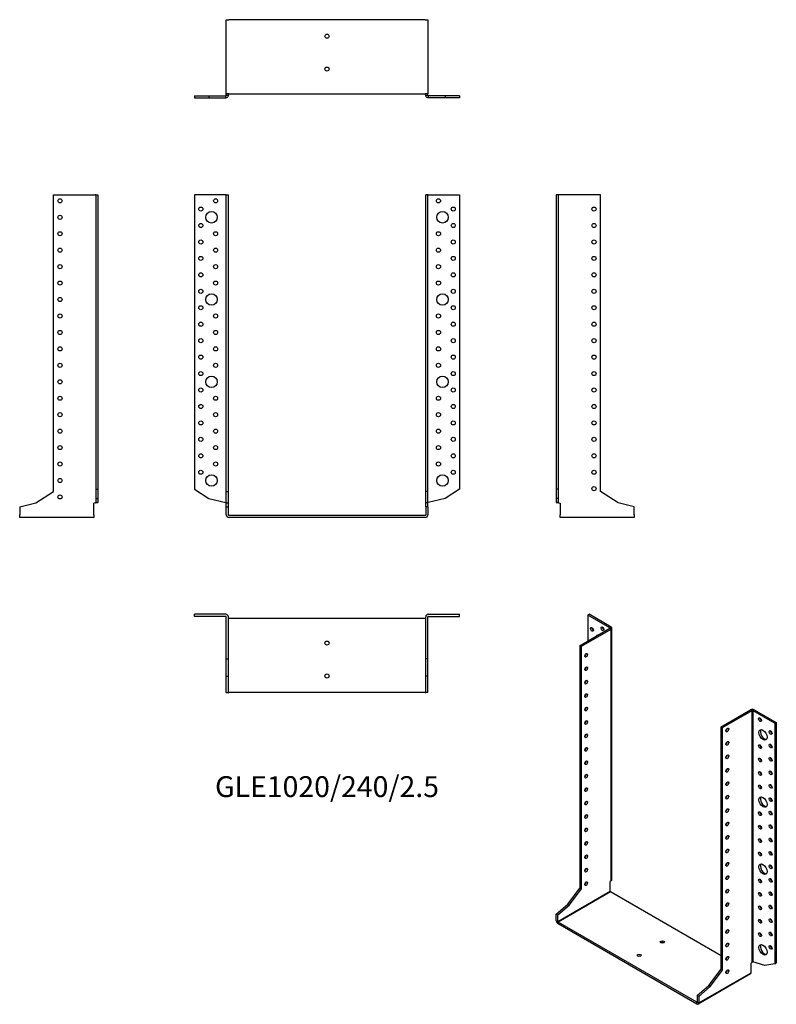
# Model space of a CAD drawing. Units: millimetres. Extents: x -374 to 546, y -594 to 603.
import ezdxf

# ---------------------------------------------------------------- set-up
doc = ezdxf.new("R2010")
doc.units = ezdxf.units.MM
doc.styles.get("Standard").update_dxf_attribs({"font": 'arial.ttf'})

# ---------------------------------------------------------------- blocks, each defined once
blk = doc.blocks.new('GLE1020_240_2.5-Front')
for p, q in [((-123.1, 390), (-161, 390)), ((-161, 390), (-161, 31.9)), ((-122.5, 390), (-123.1, 390)), ((-122.5, 390), (-120, 390)), ((-122.5, 29), (-122.5, 390)), ((-120, 29), (-120, 390)), ((120, 29), (120, 390)), ((122.5, 390), (120, 390)), ((122.5, 29), (122.5, 390)), ((123.1, 390), (122.5, 390)), ((123.1, 390), (161, 390)), ((161, 390), (161, 31.9)), ((-161, 31.9), (-143.8, 20.8)), ((-122.5, 29), (-120, 29)), ((-122.5, 15.2), (-122.5, 29)), ((-120, 15.2), (-120, 29)), ((122.5, 29), (120, 29)), ((120, 15.2), (120, 29)), ((122.5, 15.2), (122.5, 29)), ((161, 31.9), (143.8, 20.8)), ((-143.8, 20.8), (-123.1, 15.7)), ((-122.5, 15.2), (-120, 15.2)), ((-122.5, 10.4), (-122.5, 15.2)), ((-120, 10.4), (-120, 15.2)), ((122.5, 15.2), (120, 15.2)), ((120, 10.4), (120, 15.2)), ((122.5, 10.4), (122.5, 15.2)), ((143.8, 20.8), (123.1, 15.7)), ((-122.5, 10.4), (-120, 10.4)), ((-122.5, 0.6), (-122.5, 10.4)), ((-120, 0.6), (-120, 10.4)), ((119.4, 0), (-119.4, 0)), ((120, 10.4), (120, 0.6)), ((122.5, 10.4), (120, 10.4)), ((122.5, 10.4), (122.5, 0.6)), ((119.4, -2.5), (-119.4, -2.5))]:
    blk.add_line(p, q)
for centre, radius in [((-135.5, 382.5), 2.5), ((135.5, 382.5), 2.5), ((-153.5, 372.5), 2.5), ((153.5, 372.5), 2.5), ((-140.5, 362.5), 7), ((140.5, 362.5), 7), ((-153.5, 352.5), 2.5), ((153.5, 352.5), 2.5), ((-135.5, 342.5), 2.5), ((135.5, 342.5), 2.5), ((-153.5, 332.5), 2.5), ((-135.5, 322.5), 2.5), ((135.5, 322.5), 2.5), ((153.5, 332.5), 2.5), ((-153.5, 312.5), 2.5), ((153.5, 312.5), 2.5), ((-135.5, 302.5), 2.5), ((135.5, 302.5), 2.5), ((-153.5, 292.5), 2.5), ((153.5, 292.5), 2.5), ((-135.5, 282.5), 2.5), ((135.5, 282.5), 2.5), ((-153.5, 272.5), 2.5), ((-140.5, 262.5), 7), ((140.5, 262.5), 7), ((153.5, 272.5), 2.5), ((-153.5, 252.5), 2.5), ((153.5, 252.5), 2.5), ((-135.5, 242.5), 2.5), ((135.5, 242.5), 2.5), ((-153.5, 232.5), 2.5), ((153.5, 232.5), 2.5), ((-135.5, 222.5), 2.5), ((135.5, 222.5), 2.5), ((-153.5, 212.5), 2.5), ((-135.5, 202.5), 2.5), ((135.5, 202.5), 2.5), ((153.5, 212.5), 2.5), ((-153.5, 192.5), 2.5), ((153.5, 192.5), 2.5), ((-135.5, 182.5), 2.5), ((135.5, 182.5), 2.5), ((-153.5, 172.5), 2.5), ((-140.5, 162.5), 7), ((140.5, 162.5), 7), ((153.5, 172.5), 2.5), ((-153.5, 152.5), 2.5), ((-135.5, 142.5), 2.5), ((135.5, 142.5), 2.5), ((153.5, 152.5), 2.5), ((-153.5, 132.5), 2.5), ((153.5, 132.5), 2.5), ((-135.5, 122.5), 2.5), ((135.5, 122.5), 2.5), ((-153.5, 112.5), 2.5), ((153.5, 112.5), 2.5), ((-135.5, 102.5), 2.5), ((135.5, 102.5), 2.5), ((-153.5, 92.5), 2.5), ((-135.5, 82.5), 2.5), ((135.5, 82.5), 2.5), ((153.5, 92.5), 2.5), ((-153.5, 72.5), 2.5), ((153.5, 72.5), 2.5), ((-135.5, 62.5), 2.5), ((135.5, 62.5), 2.5), ((-153.5, 52.5), 2.5), ((-140.5, 42.5), 7), ((140.5, 42.5), 7), ((153.5, 52.5), 2.5)]:
    blk.add_circle(centre, radius)
for centre, radius, start, end in [((-119.4, 0.6), 3.1, 180, 270), ((-119.4, 0.6), 0.6, 180, 270), ((119.4, 0.6), 3.1, 270, 0), ((119.4, 0.6), 0.6, 270, 0)]:
    blk.add_arc(centre, radius, start, end)
for points in [[(-123.1, 15.7), (-123, 15.7), (-122.9, 15.7), (-122.8, 15.6), (-122.7, 15.6), (-122.6, 15.6), (-122.6, 15.6), (-122.5, 15.5), (-122.5, 15.5), (-122.5, 15.5)], [(122.5, 15.5), (122.5, 15.5), (122.5, 15.5), (122.6, 15.6), (122.6, 15.6), (122.7, 15.6), (122.8, 15.7), (122.9, 15.7), (123, 15.7), (123.1, 15.7)]]:
    blk.add_open_spline(points, degree=3, knots=[0, 0, 0, 0, 0.02568211, 0.02568211, 0.05135235, 0.05135235, 0.07514353, 0.07514353, 0.0989347, 0.0989347, 0.0989347, 0.0989347])
blk = doc.blocks.new('GLE1020_240_2.5-Left')
for p, q in [((-92.5, 390), (-95, 390)), ((-95, 390), (-95, 31.9)), ((-91.9, 390), (-92.5, 390)), ((-92.5, 390), (-92.5, 31.9)), ((-41, 390), (-91.9, 390)), ((-41, 29), (-41, 390)), ((-95, 31.9), (-95, 20.8)), ((-92.5, 31.9), (-95, 31.9)), ((-92.5, 31.9), (-92.5, 20.8)), ((-19.7, 15.2), (-41, 29)), ((-92.5, 20.8), (-95, 20.8)), ((-95, 20.8), (-95, 15.7)), ((-95, 15.7), (-92.7, 15.7)), ((-92.7, 15.7), (-92.5, 15.7)), ((-92.5, 20.8), (-92.5, 15.7)), ((-91.9, 15.5), (-90, 15)), ((-90, 15), (-90, 0.6)), ((0, 10.4), (-19.7, 15.2)), ((-90, -2.5), (-90, 0.6)), ((0, 0.6), (0, 10.4)), ((0, 0.6), (0, -2.5)), ((0, -2.5), (-90, -2.5))]:
    blk.add_line(p, q)
for centre in [(-49, 372.5), (-49, 352.5), (-49, 332.5), (-49, 312.5), (-49, 292.5), (-49, 272.5), (-49, 252.5), (-49, 232.5), (-49, 212.5), (-49, 192.5), (-49, 172.5), (-49, 152.5), (-49, 132.5), (-49, 112.5), (-49, 92.5), (-49, 72.5), (-49, 52.5), (-49, 32.5)]:
    blk.add_circle(centre, 2.5)
for points, knots in [([(-91.9, 15.5), (-92.3, 15.5), (-92.7, 15.5), (-93.5, 15.6), (-93.8, 15.6), (-94.4, 15.6), (-94.6, 15.7), (-94.8, 15.7), (-94.9, 15.7), (-95, 15.7), (-95, 15.7), (-95, 15.7)], [0, 0, 0, 0, 0.121595, 0.121595, 0.2431266, 0.2431266, 0.3646582, 0.3646582, 0.4268608, 0.4268608, 0.4890641, 0.4890641, 0.4890641, 0.4890641]), ([(-92.5, 15.7), (-92.5, 15.7), (-92.5, 15.7), (-92.4, 15.6), (-92.4, 15.6), (-92.3, 15.6), (-92.2, 15.6), (-92.1, 15.5), (-92, 15.5), (-91.9, 15.5)], [0, 0, 0, 0, 0.02568211, 0.02568211, 0.05135235, 0.05135235, 0.07514353, 0.07514353, 0.0989347, 0.0989347, 0.0989347, 0.0989347])]:
    blk.add_open_spline(points, degree=3, knots=knots)
blk = doc.blocks.new('GLE1020_240_2.5-Right')
for p, q in [((41, 29), (41, 390)), ((41, 390), (91.9, 390)), ((92.5, 390), (91.9, 390)), ((92.5, 390), (95, 390)), ((92.5, 390), (92.5, 31.9)), ((95, 390), (95, 31.9)), ((19.7, 15.2), (41, 29)), ((92.5, 31.9), (95, 31.9)), ((92.5, 31.9), (92.5, 20.8)), ((95, 31.9), (95, 20.8)), ((0, 10.4), (19.7, 15.2)), ((91.9, 15.5), (90, 15)), ((90, 0.6), (90, 15)), ((92.5, 20.8), (95, 20.8)), ((92.5, 20.8), (92.5, 15.7)), ((92.5, 15.7), (92.7, 15.7)), ((92.7, 15.7), (95, 15.7)), ((95, 20.8), (95, 15.7)), ((0, 10.4), (0, 0.6)), ((0, -2.5), (0, 0.6)), ((90, 0.6), (90, -2.5)), ((90, -2.5), (0, -2.5))]:
    blk.add_line(p, q)
for centre in [(49, 382.5), (49, 362.5), (49, 342.5), (49, 322.5), (49, 302.5), (49, 282.5), (49, 262.5), (49, 242.5), (49, 222.5), (49, 202.5), (49, 182.5), (49, 162.5), (49, 142.5), (49, 122.5), (49, 102.5), (49, 82.5), (49, 62.5), (49, 42.5), (49, 22.5)]:
    blk.add_circle(centre, 2.5)
for points, knots in [([(95, 15.7), (95, 15.7), (94.9, 15.7), (94.6, 15.7), (94.4, 15.6), (93.8, 15.6), (93.5, 15.6), (92.9, 15.5), (92.7, 15.5), (92.3, 15.5), (92.1, 15.5), (91.9, 15.5)], [0, 0, 0, 0, 0.121595, 0.121595, 0.2431266, 0.2431266, 0.3646582, 0.3646582, 0.4268608, 0.4268608, 0.4890641, 0.4890641, 0.4890641, 0.4890641]), ([(91.9, 15.5), (92, 15.5), (92.1, 15.5), (92.2, 15.6), (92.3, 15.6), (92.4, 15.6), (92.4, 15.7), (92.5, 15.7), (92.5, 15.7), (92.5, 15.7)], [0, 0, 0, 0, 0.02568211, 0.02568211, 0.05135235, 0.05135235, 0.07514353, 0.07514353, 0.0989347, 0.0989347, 0.0989347, 0.0989347])]:
    blk.add_open_spline(points, degree=3, knots=knots)
blk = doc.blocks.new('GLE1020_240_2.5-Top')
for p, q in [((-123.1, 95), (-161, 95)), ((-161, 92.5), (-161, 95)), ((-123.1, 92.5), (-161, 92.5)), ((-122.5, 41), (-122.5, 91.9)), ((-120, 41), (-120, 91.9)), ((-119.4, 90), (-120, 90)), ((119.4, 90), (-119.4, 90)), ((120, 90), (119.4, 90)), ((120, 41), (120, 91.9)), ((122.5, 41), (122.5, 91.9)), ((123.1, 95), (161, 95)), ((123.1, 92.5), (161, 92.5)), ((161, 92.5), (161, 95)), ((-122.5, 41), (-120, 41)), ((-122.5, 19.7), (-122.5, 41)), ((-120, 19.7), (-120, 41)), ((122.5, 41), (120, 41)), ((120, 19.7), (120, 41)), ((122.5, 19.7), (122.5, 41)), ((-122.5, 19.7), (-120, 19.7)), ((-122.5, 0), (-122.5, 19.7)), ((-120, 0), (-120, 19.7)), ((122.5, 19.7), (120, 19.7)), ((120, 0), (120, 19.7)), ((122.5, 0), (122.5, 19.7)), ((-122.5, 0), (-120, 0)), ((-120, 0), (-119.4, 0)), ((119.4, 0), (-119.4, 0)), ((119.4, 0), (120, 0)), ((122.5, 0), (120, 0))]:
    blk.add_line(p, q)
for centre in [(0, 60), (0, 20)]:
    blk.add_circle(centre, 2.5)
for centre, radius, start, end in [((-123.1, 91.9), 3.1, 0, 90), ((-123.1, 91.9), 0.6, 0, 90), ((123.1, 91.9), 3.1, 90, 180), ((123.1, 91.9), 0.6, 90, 180)]:
    blk.add_arc(centre, radius, start, end)
blk = doc.blocks.new('GLE1020_240_2.5-Bottom')
for p, q in [((-122.5, 0), (-119.4, 0)), ((-122.5, -90), (-122.5, 0)), ((119.4, 0), (-119.4, 0)), ((119.4, 0), (122.5, 0)), ((122.5, 0), (122.5, -90)), ((-161, -92.5), (-143.8, -92.5)), ((-161, -92.5), (-161, -95)), ((-161, -95), (-143.8, -95)), ((-143.8, -92.5), (-123.1, -92.5)), ((-143.8, -92.5), (-143.8, -95)), ((-143.8, -95), (-123.1, -95)), ((-123.1, -92.7), (-123.1, -92.5)), ((-123.1, -95), (-123.1, -92.7)), ((-119.4, -90), (-122.5, -90)), ((-122.5, -91.9), (-122.5, -90)), ((-122.5, -91.9), (-122.3, -91.9)), ((-122.3, -91.9), (-120, -91.9)), ((-120, -91.9), (-120, -90)), ((-119.4, -90), (119.4, -90)), ((122.5, -90), (119.4, -90)), ((120, -91.9), (120, -90)), ((120, -91.9), (122.3, -91.9)), ((122.3, -91.9), (122.5, -91.9)), ((122.5, -91.9), (122.5, -90)), ((143.8, -92.5), (123.1, -92.5)), ((123.1, -92.5), (123.1, -92.7)), ((123.1, -92.7), (123.1, -95)), ((143.8, -95), (123.1, -95)), ((161, -92.5), (143.8, -92.5)), ((143.8, -92.5), (143.8, -95)), ((161, -95), (143.8, -95)), ((161, -92.5), (161, -95))]:
    blk.add_line(p, q)
for centre in [(0, -20), (0, -60)]:
    blk.add_circle(centre, 2.5)
for points, knots in [([(-120, -91.9), (-120, -92.3), (-120.1, -92.7), (-120.4, -93.5), (-120.6, -93.8), (-121.2, -94.4), (-121.5, -94.6), (-122.1, -94.8), (-122.3, -94.9), (-122.7, -95), (-122.9, -95), (-123.1, -95)], [0, 0, 0, 0, 0.121595, 0.121595, 0.2431266, 0.2431266, 0.3646582, 0.3646582, 0.4268608, 0.4268608, 0.4890641, 0.4890641, 0.4890641, 0.4890641]), ([(-123.1, -92.5), (-123, -92.5), (-122.9, -92.5), (-122.8, -92.4), (-122.7, -92.4), (-122.6, -92.3), (-122.6, -92.2), (-122.5, -92.1), (-122.5, -92), (-122.5, -91.9)], [0, 0, 0, 0, 0.02568211, 0.02568211, 0.05135235, 0.05135235, 0.07514353, 0.07514353, 0.0989347, 0.0989347, 0.0989347, 0.0989347]), ([(123.1, -95), (122.7, -95), (122.3, -94.9), (121.5, -94.6), (121.2, -94.4), (120.6, -93.8), (120.4, -93.5), (120.2, -92.9), (120.1, -92.7), (120, -92.3), (120, -92.1), (120, -91.9)], [0, 0, 0, 0, 0.121595, 0.121595, 0.2431266, 0.2431266, 0.3646582, 0.3646582, 0.4268608, 0.4268608, 0.4890641, 0.4890641, 0.4890641, 0.4890641]), ([(122.5, -91.9), (122.5, -92), (122.5, -92.1), (122.6, -92.2), (122.6, -92.3), (122.7, -92.4), (122.8, -92.4), (122.9, -92.5), (123, -92.5), (123.1, -92.5)], [0, 0, 0, 0, 0.02568211, 0.02568211, 0.05135235, 0.05135235, 0.07514353, 0.07514353, 0.0989347, 0.0989347, 0.0989347, 0.0989347])]:
    blk.add_open_spline(points, degree=3, knots=knots)
blk = doc.blocks.new('GLE1020_240_2.5-ISO')
for p, q in [((-82, 244.3), (-80.3, 245.4)), ((-55.2, 228.9), (-82, 244.3)), ((-82, 244.3), (-82, 212.9)), ((-53.5, 229.9), (-80.3, 245.4)), ((-91.2, 207.6), (-55.2, 228.4)), ((-55.2, 228.9), (-53.5, 229.9)), ((-55.2, 228.4), (-55.2, 228.9)), ((-53.5, 227.4), (-55.2, 228.4)), ((-52.5, -77.1), (-52.5, 228.6)), ((-89.4, 206.6), (-53.5, 227.4)), ((-53.5, -78.5), (-53.5, 227.4)), ((-91.2, 207.6), (-89.4, 206.6)), ((-91.2, -87.2), (-91.2, 207.6)), ((-89.4, -88.2), (-89.4, 206.6)), ((80.3, 108.6), (116.2, 129.4)), ((82, 107.6), (118, 128.4)), ((118, 128.4), (116.2, 129.4)), ((118, -177.5), (118, 128.4)), ((120.6, 129.4), (118.9, 128.4)), ((118.9, 128.4), (145.7, 112.9)), ((118.9, 128.4), (118.9, -177.2)), ((120.6, 129.4), (147.4, 113.9)), ((80.3, -186.2), (80.3, 108.6)), ((82, 107.6), (80.3, 108.6)), ((145.7, 112.9), (147.4, 113.9)), ((145.7, 112.9), (145.7, -179.5)), ((147.4, 113.9), (147.4, -178.5)), ((82, -187.2), (82, 107.6)), ((-53.5, -78.5), (-54.8, -79.6)), ((-54.8, -91.4), (-54.8, -79.6)), ((-118.4, -128.1), (-54.8, -91.4)), ((-54.4, -92.1), (-118, -128.8)), ((-106.3, -107.1), (-91.2, -87.2)), ((-104.5, -108.2), (-89.4, -88.2)), ((-91.2, -87.2), (-89.4, -88.2)), ((80.3, -169.8), (-54.4, -92.1)), ((-120.2, -119.1), (-106.3, -107.1)), ((-106.3, -107.1), (-104.5, -108.2)), ((-120.2, -119.1), (-118.4, -120.1)), ((-120.2, -127.1), (-120.2, -119.1)), ((-118.4, -120.1), (-104.5, -108.2)), ((-120.2, -127.1), (-118.4, -128.1)), ((-118.4, -128.1), (-118.4, -120.1)), ((-118, -128.8), (-118, -130.9)), ((50.8, -226.3), (-118, -128.8)), ((50.8, -228.4), (-118, -130.9)), ((86.5, -173.4), (86, -173.2)), ((118, -177.5), (116.7, -178.6)), ((116.7, -190.4), (116.7, -178.6)), ((133.5, -181.6), (118.9, -177.2)), ((145.7, -179.5), (133.5, -181.6)), ((145.7, -179.5), (147.4, -178.5)), ((53, -227.1), (116.7, -190.4)), ((65.2, -206.1), (80.3, -186.2)), ((67, -207.2), (82, -187.2)), ((82, -187.2), (80.3, -186.2)), ((116, -191.8), (52.4, -228.5)), ((51.3, -218.1), (65.2, -206.1)), ((53, -219.1), (67, -207.2)), ((67, -207.2), (65.2, -206.1)), ((50.8, -226.3), (51.3, -226.1)), ((50.8, -228.4), (50.8, -226.3)), ((51.3, -218.1), (51.3, -226.1)), ((53, -219.1), (51.3, -218.1)), ((51.3, -226.1), (53, -227.1)), ((53, -219.1), (53, -227.1))]:
    blk.add_line(p, q)
for centre, major_axis in [((-76.7, 227), (1.25, -2.17)), ((-64, 227.8), (1.25, -2.17)), ((-83.8, 195.6), (1.25, 2.17)), ((-83.8, 179.2), (1.25, 2.17)), ((-83.8, 162.9), (1.25, 2.17)), ((-83.8, 146.6), (1.25, 2.17)), ((-83.8, 130.2), (1.25, 2.17)), ((127.6, 117.2), (1.25, -2.17)), ((-83.8, 113.9), (1.25, 2.17)), ((-83.8, 97.6), (1.25, 2.17)), ((87.7, 104.7), (-1.25, -2.17)), ((131.2, 98.8), (3.5, -6.06)), ((140.4, 101.7), (1.25, -2.17)), ((-83.8, 81.2), (1.25, 2.17)), ((87.7, 88.4), (-1.25, -2.17)), ((127.6, 84.5), (1.25, -2.17)), ((140.4, 85.3), (1.25, -2.17)), ((87.7, 72.1), (-1.25, -2.17)), ((-83.8, 64.9), (1.25, 2.17)), ((127.6, 68.2), (1.25, -2.17)), ((140.4, 69), (1.25, -2.17)), ((-83.8, 48.6), (1.25, 2.17)), ((87.7, 55.7), (-1.25, -2.17)), ((127.6, 51.8), (1.25, -2.17)), ((140.4, 52.7), (1.25, -2.17)), ((87.7, 39.4), (-1.25, -2.17)), ((127.6, 35.5), (1.25, -2.17)), ((140.4, 36.3), (1.25, -2.17)), ((-83.8, 32.3), (1.25, 2.17)), ((87.7, 23.1), (-1.25, -2.17)), ((131.2, 17.1), (3.5, -6.06)), ((-83.8, 15.9), (1.25, 2.17)), ((140.4, 20), (1.25, -2.17)), ((-83.8, -0.4), (1.25, 2.17)), ((87.7, 6.7), (-1.25, -2.17)), ((127.6, 2.9), (1.25, -2.17)), ((140.4, 3.7), (1.25, -2.17)), ((87.7, -9.6), (-1.25, -2.17)), ((127.6, -13.5), (1.25, -2.17)), ((140.4, -12.7), (1.25, -2.17)), ((-83.8, -16.7), (1.25, 2.17)), ((87.7, -25.9), (-1.25, -2.17)), ((-83.8, -33.1), (1.25, 2.17)), ((127.6, -29.8), (1.25, -2.17)), ((140.4, -29), (1.25, -2.17)), ((-83.8, -49.4), (1.25, 2.17)), ((87.7, -42.3), (-1.25, -2.17)), ((127.6, -46.1), (1.25, -2.17)), ((140.4, -45.3), (1.25, -2.17)), ((87.7, -58.6), (-1.25, -2.17)), ((131.2, -64.5), (3.5, -6.06)), ((140.4, -61.6), (1.25, -2.17)), ((-83.8, -65.7), (1.25, 2.17)), ((-83.8, -82.1), (1.25, 2.17)), ((87.7, -74.9), (-1.25, -2.17)), ((127.6, -78.8), (1.25, -2.17)), ((140.4, -78), (1.25, -2.17)), ((87.7, -91.2), (-1.25, -2.17)), ((127.6, -95.1), (1.25, -2.17)), ((140.4, -94.3), (1.25, -2.17)), ((87.7, -107.6), (-1.25, -2.17)), ((127.6, -111.5), (1.25, -2.17)), ((140.4, -110.6), (1.25, -2.17)), ((87.7, -123.9), (-1.25, -2.17)), ((127.6, -127.8), (1.25, -2.17)), ((140.4, -127), (1.25, -2.17)), ((87.7, -140.2), (-1.25, -2.17)), ((127.6, -144.1), (1.25, -2.17)), ((140.4, -143.3), (1.25, -2.17)), ((8.8, -153.1), (2.5, 0)), ((87.7, -156.6), (-1.25, -2.17)), ((131.2, -162.5), (3.5, -6.06)), ((140.4, -159.6), (1.25, -2.17)), ((-19.4, -169.4), (2.5, 0)), ((87.7, -172.9), (-1.25, -2.17)), ((87.7, -189.2), (-1.25, -2.17))]:
    blk.add_ellipse(centre, major_axis=major_axis, ratio=0.57735)
for centre, major_axis, start_param, end_param in [((-75, 228), (1.25, -2.17), 3.926991, 5.497787), ((-62.2, 228.8), (1.25, -2.17), 3.926991, 5.497787), ((-55.6, 228.6), (0.6, 0), 5.497787, 7.068583), ((-55.6, 228.6), (3.1, 0), 5.497787, 7.068583), ((-67.5, 213.5), (-3.5, 6.06), 5.998126, 6.568245), ((-65.8, 214.5), (-3.5, 6.06), 0.255303, 0.28506), ((-85.6, 196.6), (1.25, 2.17), 3.926991, 5.497787), ((-85.6, 180.2), (1.25, 2.17), 3.926991, 5.497787), ((-85.6, 163.9), (1.25, 2.17), 3.926991, 5.497787), ((-85.6, 147.6), (1.25, 2.17), 3.926991, 5.497787), ((-85.6, 131.3), (1.25, 2.17), 3.926991, 5.497787), ((118.4, 128.1), (3.1, 0), 0.785398, 2.356194), ((118.4, 128.1), (-0.6, 0), 3.926991, 5.497787), ((-85.6, 114.9), (1.25, 2.17), 3.926991, 5.497787), ((129.4, 118.2), (1.25, -2.17), 3.926991, 5.497787), ((-85.6, 98.6), (1.25, 2.17), 3.926991, 5.497787), ((85.9, 105.7), (1.25, 2.17), 3.926991, 5.497787), ((132.9, 99.8), (-3.5, 6.06), 0.255303, 2.88629), ((142.1, 102.7), (1.25, -2.17), 3.926991, 5.497787), ((85.9, 89.4), (1.25, 2.17), 3.926991, 5.497787), ((129.4, 85.5), (1.25, -2.17), 3.926991, 5.497787), ((142.1, 86.3), (1.25, -2.17), 3.926991, 5.497787), ((-85.6, 82.3), (1.25, 2.17), 3.926991, 5.497787), ((85.9, 73.1), (1.25, 2.17), 3.926991, 5.497787), ((-85.6, 65.9), (1.25, 2.17), 3.926991, 5.497787), ((129.4, 69.2), (1.25, -2.17), 3.926991, 5.497787), ((142.1, 70), (1.25, -2.17), 3.926991, 5.497787), ((-85.6, 49.6), (1.25, 2.17), 3.926991, 5.497787), ((85.9, 56.7), (1.25, 2.17), 3.926991, 5.497787), ((129.4, 52.9), (1.25, -2.17), 3.926991, 5.497787), ((142.1, 53.7), (1.25, -2.17), 3.926991, 5.497787), ((85.9, 40.4), (1.25, 2.17), 3.926991, 5.497787), ((129.4, 36.5), (1.25, -2.17), 3.926991, 5.497787), ((142.1, 37.4), (1.25, -2.17), 3.926991, 5.497787), ((-85.6, 33.3), (1.25, 2.17), 3.926991, 5.497787), ((85.9, 24.1), (1.25, 2.17), 3.926991, 5.497787), ((-85.6, 16.9), (1.25, 2.17), 3.926991, 5.497787), ((132.9, 18.2), (-3.5, 6.06), 0.255303, 2.88629), ((142.1, 21), (1.25, -2.17), 3.926991, 5.497787), ((-85.6, 0.6), (1.25, 2.17), 3.926991, 5.497787), ((85.9, 7.8), (1.25, 2.17), 3.926991, 5.497787), ((129.4, 3.9), (1.25, -2.17), 3.926991, 5.497787), ((142.1, 4.7), (1.25, -2.17), 3.926991, 5.497787), ((85.9, -8.6), (1.25, 2.17), 3.926991, 5.497787), ((129.4, -12.5), (1.25, -2.17), 3.926991, 5.497787), ((142.1, -11.6), (1.25, -2.17), 3.926991, 5.497787), ((-85.6, -15.7), (1.25, 2.17), 3.926991, 5.497787), ((85.9, -24.9), (1.25, 2.17), 3.926991, 5.497787), ((-85.6, -32), (1.25, 2.17), 3.926991, 5.497787), ((129.4, -28.8), (1.25, -2.17), 3.926991, 5.497787), ((142.1, -28), (1.25, -2.17), 3.926991, 5.497787), ((-85.6, -48.4), (1.25, 2.17), 3.926991, 5.497787), ((85.9, -41.2), (1.25, 2.17), 3.926991, 5.497787), ((129.4, -45.1), (1.25, -2.17), 3.926991, 5.497787), ((142.1, -44.3), (1.25, -2.17), 3.926991, 5.497787), ((85.9, -57.6), (1.25, 2.17), 3.926991, 5.497787), ((132.9, -63.5), (-3.5, 6.06), 0.255303, 2.88629), ((142.1, -60.6), (1.25, -2.17), 3.926991, 5.497787), ((-85.6, -64.7), (1.25, 2.17), 3.926991, 5.497787), ((-85.6, -81), (1.25, 2.17), 3.926991, 5.497787), ((85.9, -73.9), (1.25, 2.17), 3.926991, 5.497787), ((129.4, -77.8), (1.25, -2.17), 3.926991, 5.497787), ((142.1, -77), (1.25, -2.17), 3.926991, 5.497787), ((-54.4, -91.6), (-0.3, 0.52), 0.785398, 2.356194), ((85.9, -90.2), (1.25, 2.17), 3.926991, 5.497787), ((129.4, -94.1), (1.25, -2.17), 3.926991, 5.497787), ((142.1, -93.3), (1.25, -2.17), 3.926991, 5.497787), ((85.9, -106.6), (1.25, 2.17), 3.926991, 5.497787), ((129.4, -110.4), (1.25, -2.17), 3.926991, 5.497787), ((142.1, -109.6), (1.25, -2.17), 3.926991, 5.497787), ((-118, -128.4), (-1.55, 2.68), 0.785398, 2.356194), ((-118, -128.4), (0.3, -0.52), 3.926991, 5.497787), ((85.9, -122.9), (1.25, 2.17), 3.926991, 5.497787), ((129.4, -126.8), (1.25, -2.17), 3.926991, 5.497787), ((142.1, -125.9), (1.25, -2.17), 3.926991, 5.497787), ((85.9, -139.2), (1.25, 2.17), 3.926991, 5.497787), ((129.4, -143.1), (1.25, -2.17), 3.926991, 5.497787), ((142.1, -142.3), (1.25, -2.17), 3.926991, 5.497787), ((8.8, -155.1), (-2.5, 0), 3.926991, 5.497787), ((85.9, -155.5), (1.25, 2.17), 3.926991, 5.497787), ((132.9, -161.5), (-3.5, 6.06), 0.255303, 2.88629), ((142.1, -158.6), (1.25, -2.17), 3.926991, 5.497787), ((-19.4, -171.5), (-2.5, 0), 3.926991, 5.497787), ((85.9, -171.9), (1.25, 2.17), 3.926991, 5.497787), ((85.9, -188.2), (1.25, 2.17), 3.926991, 5.497787), ((114.5, -189.1), (1.55, -2.68), 0, 0.785398), ((50.8, -225.8), (0.3, -0.52), 5.497787, 7.068583), ((50.8, -225.8), (1.55, -2.68), 5.497787, 7.068583)]:
    blk.add_ellipse(centre, major_axis=major_axis, ratio=0.57735, start_param=start_param, end_param=end_param)
for points, knots in [([(-53.5, -78.5), (-53.2, -78.3), (-52.9, -78.1), (-52.6, -77.6), (-52.6, -77.3), (-52.5, -77.1), (-52.5, -77.1), (-52.5, -77.1)], [0, 0, 0, 0, 0.121595, 0.121595, 0.2431266, 0.2431266, 0.2446721, 0.2446721, 0.2446721, 0.2446721]), ([(118, -177.5), (118.1, -177.4), (118.1, -177.4), (118.3, -177.3), (118.4, -177.3), (118.5, -177.2), (118.6, -177.2), (118.7, -177.2), (118.8, -177.2), (118.9, -177.2)], [0, 0, 0, 0, 0.02568211, 0.02568211, 0.05135235, 0.05135235, 0.07514353, 0.07514353, 0.0989347, 0.0989347, 0.0989347, 0.0989347])]:
    blk.add_open_spline(points, degree=3, knots=knots)

msp = doc.modelspace()

# ---------------------------------------------------------------- block references
for name, p in [('GLE1020_240_2.5-Bottom', (0, 602.7)), ('GLE1020_240_2.5-Right', (-373.7, 0)), ('GLE1020_240_2.5-Front', (0, 0)), ('GLE1020_240_2.5-Left', (373.7, 0)), ('GLE1020_240_2.5-Top', (0, -215.2)), ('GLE1020_240_2.5-ISO', (399, -365.6))]:
    msp.add_blockref(name, p)

# ---------------------------------------------------------------- texts
at = {"insert": (0, -333), "char_height": 25.341, "attachment_point": 5}
msp.add_mtext('GLE1020/240/2.5', dxfattribs=at)

doc.saveas('drawing.dxf')
